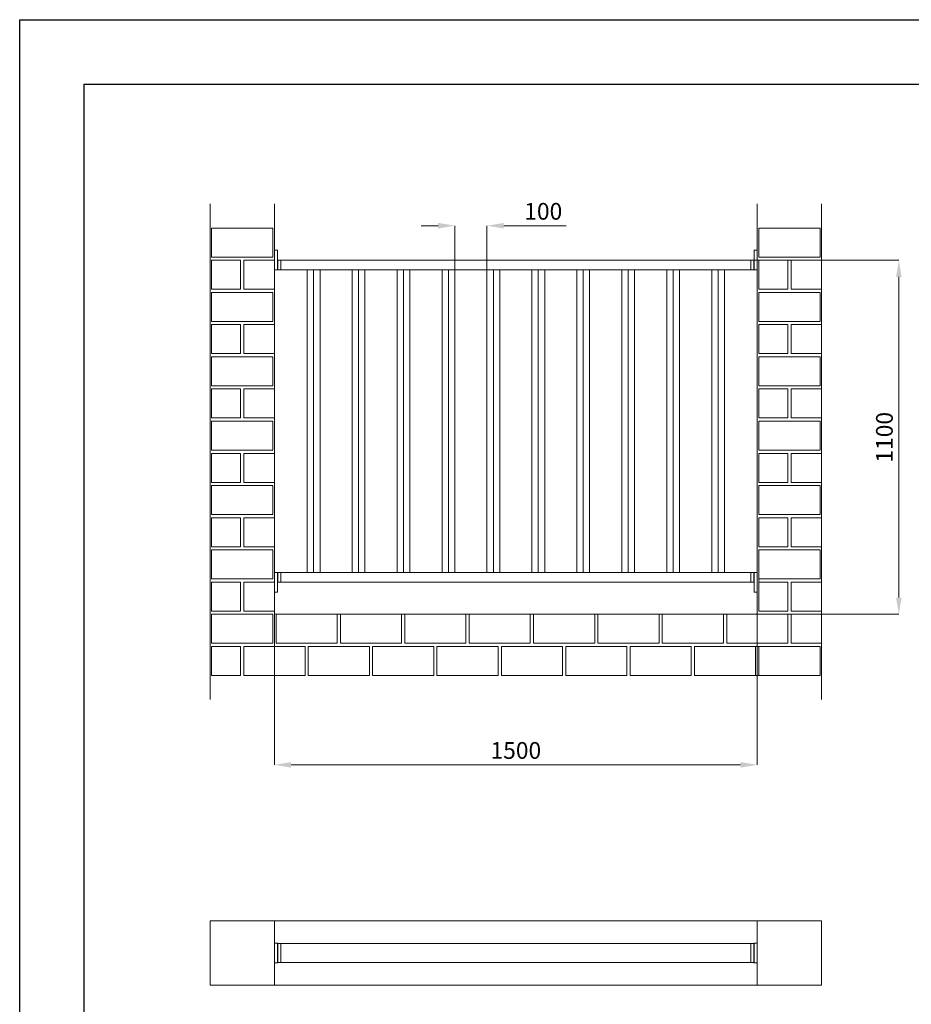
# Model space of a CAD drawing. Units: millimetres. Extents: x 9681 to 13881, y -294 to 5646.
# Drawn here: x 9681 to 12450, y 2587 to 5646 of the extents above; entities that cross this region are included whole.
import ezdxf

# ---------------------------------------------------------------- set-up
doc = ezdxf.new("R2010")
doc.units = ezdxf.units.MM
doc.header["$PDSIZE"] = -1
doc.layers.get('0').update_dxf_attribs({"lineweight": 15})
doc.layers.add('COTAS', color=7, linetype='Continuous')
doc.layers.add('SLD-0', color=7, linetype='Continuous')
doc.layers.add('Grosor 0', color=7, linetype='Continuous', lineweight=0)
doc.dimstyles.new('SLDDIMSTYLE0', dxfattribs={"dimtxt": 52, "dimasz": 52, "dimexe": 0, "dimexo": 0.0625, "dimgap": 18.75, "dimtad": 1, "dimtoh": 1, "dimzin": 12, "dimdsep": 46, "dimtxsty": 'Standard', "dimcen": 0.09, "dimadec": 0, "dimazin": 0, "dimtfac": 1, "dimtofl": 0, "dimtmove": 0, "dimatfit": 3, "dimfxl": 0, "dimtolj": 1, "dimtzin": 12, "dimlwd": 15, "dimlwe": 0, "dimarcsym": 0})

# ---------------------------------------------------------------- blocks, each defined once
blk = doc.blocks.new('*D33')
at = {"layer": 'COTAS', "color": 0, "lineweight": 0}
for p, q in [((10471.9, 3808.3), (10471.9, 3330.6)), ((11971.9, 3808.3), (11971.9, 3330.6))]:
    blk.add_line(p, q, dxfattribs=at)
at = {"layer": 'COTAS', "color": 0, "lineweight": 15}
blk.add_line((10523.9, 3330.6), (11919.9, 3330.6), dxfattribs=at)
at = {"layer": 'COTAS', "color": 0}
for points in [[(10523.9, 3339.3), (10523.9, 3322), (10471.9, 3330.6)], [(11919.9, 3339.3), (11919.9, 3322), (11971.9, 3330.6)]]:
    blk.add_solid(points, dxfattribs=at)
at = {"layer": 'Defpoints', "color": 0}
for p in [(10471.9, 3808.3), (11971.9, 3808.3), (11971.9, 3330.6)]:
    blk.add_point(p, dxfattribs=at)
at = {"layer": 'COTAS', "color": 0, "insert": (11221.9, 3375.4), "char_height": 52, "attachment_point": 5}
blk.add_mtext('\\A1;1500', dxfattribs=at)
blk = doc.blocks.new('*D34')
at = {"layer": 'COTAS', "color": 0, "lineweight": 0}
for p, q in [((11952, 4898.3), (12411.7, 4898.3)), ((11972, 3798.3), (12411.7, 3798.3))]:
    blk.add_line(p, q, dxfattribs=at)
at = {"layer": 'COTAS', "color": 0, "lineweight": 15}
blk.add_line((12411.7, 3850.3), (12411.7, 4846.3), dxfattribs=at)
at = {"layer": 'COTAS', "color": 0}
for points in [[(12403.1, 4846.3), (12420.4, 4846.3), (12411.7, 4898.3)], [(12403.1, 3850.3), (12420.4, 3850.3), (12411.7, 3798.3)]]:
    blk.add_solid(points, dxfattribs=at)
at = {"layer": 'Defpoints', "color": 0}
for p in [(11951.9, 4898.3), (12411.7, 4898.3), (11971.9, 3798.3)]:
    blk.add_point(p, dxfattribs=at)
at = {"layer": 'COTAS', "color": 0, "insert": (12367, 4348.3), "char_height": 52, "attachment_point": 5, "rotation": 90}
blk.add_mtext('\\A1;1100', dxfattribs=at)
blk = doc.blocks.new('*D35')
at = {"layer": 'COTAS', "color": 0, "lineweight": 15}
for p, q in [((10980.2, 5005.6), (10928.2, 5005.6)), ((11184.3, 5005.6), (11377.8, 5005.6))]:
    blk.add_line(p, q, dxfattribs=at)
at = {"layer": 'COTAS', "color": 0, "lineweight": 0}
for p, q in [((11032.2, 4760.6), (11032.2, 5005.6)), ((11132.3, 4760.6), (11132.3, 5005.6))]:
    blk.add_line(p, q, dxfattribs=at)
at = {"layer": 'COTAS', "color": 0}
for points in [[(10980.2, 5014.3), (10980.2, 4996.9), (11032.2, 5005.6)], [(11184.3, 5014.3), (11184.3, 4996.9), (11132.3, 5005.6)]]:
    blk.add_solid(points, dxfattribs=at)
at = {"layer": 'Defpoints', "color": 0}
for p in [(11132.3, 5005.6), (11032.2, 4760.6), (11132.3, 4760.6)]:
    blk.add_point(p, dxfattribs=at)
at = {"layer": 'COTAS', "color": 0, "insert": (11307.1, 5050.3), "char_height": 52, "attachment_point": 5}
blk.add_mtext('\\A1;100', dxfattribs=at)

msp = doc.modelspace()

# ---------------------------------------------------------------- linework, layer by layer
at = {"color": 7, "linetype": 'Continuous', "lineweight": 15}
for p, q in [((10471.907, 4930.067), (10481.663, 4929.811)), ((10471.907, 4929.817), (10471.907, 4930.067)), ((10481.663, 4929.561), (10471.907, 4929.817)), ((10471.907, 4929.817), (10471.907, 4868.033)), ((10481.663, 4929.561), (10481.663, 4868.288)), ((10481.907, 4929.561), (10481.663, 4929.561)), ((10481.907, 4868.288), (10481.907, 4929.561)), ((11962.15, 4929.561), (11961.907, 4929.561)), ((11961.907, 4929.561), (11961.907, 4868.288)), ((11962.15, 4929.811), (11971.907, 4930.067)), ((11971.907, 4929.817), (11962.15, 4929.561)), ((11962.15, 4868.288), (11962.15, 4929.561)), ((11971.907, 4930.067), (11971.907, 4929.817)), ((11971.907, 4868.033), (11971.907, 4929.817)), ((10482.157, 4898.312), (10481.907, 4898.312)), ((10482.163, 4898.312), (10482.157, 4898.312)), ((10482.163, 4898.562), (10491.907, 4898.307)), ((10482.163, 4868.302), (10482.163, 4898.312)), ((10491.907, 4898.057), (10482.163, 4898.312)), ((10491.907, 4898.087), (10491.907, 4898.305)), ((11951.907, 4898.305), (10491.907, 4898.305)), ((10491.907, 4868.557), (10491.907, 4898.057)), ((11951.907, 4898.307), (11961.65, 4898.562)), ((11961.65, 4898.312), (11951.907, 4898.057)), ((11951.907, 4898.087), (11951.907, 4898.305)), ((11951.907, 4898.057), (11951.907, 4868.557)), ((11961.657, 4898.312), (11961.65, 4898.312)), ((11961.65, 4898.312), (11961.65, 4868.302)), ((11961.907, 4898.312), (11961.657, 4898.312)), ((10471.907, 4868.033), (10481.663, 4868.288)), ((10481.663, 4868.039), (10471.907, 4867.783)), ((10471.907, 4867.783), (10471.907, 4868.033)), ((10481.663, 4868.288), (10481.907, 4868.288)), ((10481.907, 4868.302), (10482.157, 4868.302)), ((10482.157, 4868.302), (10482.163, 4868.302)), ((10482.163, 4868.302), (10491.907, 4868.557)), ((10491.907, 4868.307), (10482.163, 4868.052)), ((10491.907, 4868.305), (10491.907, 4868.526)), ((11951.907, 4868.305), (10491.907, 4868.305)), ((10573.908, 4104.593), (10573.908, 4868.305)), ((10593.706, 4104.593), (10593.706, 4868.305)), ((10613.505, 4868.305), (10613.505, 4104.593)), ((10713.508, 4104.593), (10713.508, 4868.305)), ((10733.307, 4104.593), (10733.307, 4868.305)), ((10753.106, 4868.305), (10753.106, 4104.593)), ((10853.108, 4104.593), (10853.108, 4868.305)), ((10872.907, 4104.593), (10872.907, 4868.305)), ((10892.706, 4868.305), (10892.706, 4104.593)), ((10992.708, 4104.593), (10992.708, 4868.305)), ((11012.506, 4104.593), (11012.506, 4868.305)), ((11032.305, 4868.305), (11032.305, 4104.593)), ((11132.308, 4104.593), (11132.308, 4868.305)), ((11152.107, 4104.593), (11152.107, 4868.305)), ((11171.906, 4868.305), (11171.906, 4104.593)), ((11271.908, 4104.593), (11271.908, 4868.305)), ((11291.707, 4104.593), (11291.707, 4868.305)), ((11311.506, 4868.305), (11311.506, 4104.593)), ((11411.508, 4104.593), (11411.508, 4868.305)), ((11431.307, 4104.593), (11431.307, 4868.305)), ((11451.106, 4868.305), (11451.106, 4104.593)), ((11551.108, 4104.593), (11551.108, 4868.305)), ((11570.907, 4104.593), (11570.907, 4868.305)), ((11590.706, 4868.305), (11590.706, 4104.593)), ((11690.708, 4104.593), (11690.708, 4868.305)), ((11710.507, 4104.593), (11710.507, 4868.305)), ((11730.306, 4868.305), (11730.306, 4104.593)), ((11830.308, 4104.593), (11830.308, 4868.305)), ((11850.107, 4104.593), (11850.107, 4868.305)), ((11869.906, 4868.305), (11869.906, 4104.593)), ((11951.907, 4868.557), (11961.65, 4868.302)), ((11951.907, 4868.305), (11951.907, 4868.526)), ((11961.65, 4868.052), (11951.907, 4868.307)), ((11961.65, 4868.302), (11961.657, 4868.302)), ((11961.657, 4868.302), (11961.907, 4868.302)), ((11961.907, 4868.288), (11962.15, 4868.288)), ((11962.15, 4868.288), (11971.907, 4868.033)), ((11971.907, 4867.783), (11962.15, 4868.039)), ((11971.907, 4868.033), (11971.907, 4867.783)), ((10573.908, 3928.328), (10573.908, 4104.593)), ((10593.706, 3928.328), (10593.706, 4104.593)), ((10613.505, 4104.593), (10613.505, 3928.328)), ((10713.508, 3928.328), (10713.508, 4104.593)), ((10733.307, 3928.328), (10733.307, 4104.593)), ((10753.106, 4104.593), (10753.106, 3928.328)), ((10853.108, 3928.328), (10853.108, 4104.593)), ((10872.907, 3928.328), (10872.907, 4104.593)), ((10892.706, 4104.593), (10892.706, 3928.328)), ((10992.708, 3928.328), (10992.708, 4104.593)), ((11012.506, 3928.328), (11012.506, 4104.593)), ((11032.305, 4104.593), (11032.305, 3928.328)), ((11132.308, 3928.328), (11132.308, 4104.593)), ((11152.107, 3928.328), (11152.107, 4104.593)), ((11171.906, 4104.593), (11171.906, 3928.328)), ((11271.908, 3928.328), (11271.908, 4104.593)), ((11291.707, 3928.328), (11291.707, 4104.593)), ((11311.506, 4104.593), (11311.506, 3928.328)), ((11411.508, 3928.328), (11411.508, 4104.593)), ((11431.307, 3928.328), (11431.307, 4104.593)), ((11451.106, 4104.593), (11451.106, 3928.328)), ((11551.108, 3928.328), (11551.108, 4104.593)), ((11570.907, 3928.328), (11570.907, 4104.593)), ((11590.706, 4104.593), (11590.706, 3928.328)), ((11690.708, 3928.328), (11690.708, 4104.593)), ((11710.507, 3928.328), (11710.507, 4104.593)), ((11730.306, 4104.593), (11730.306, 3928.328)), ((11830.308, 3928.328), (11830.308, 4104.593)), ((11850.107, 3928.328), (11850.107, 4104.593)), ((11869.906, 4104.593), (11869.906, 3928.328)), ((10471.907, 3928.85), (10481.663, 3928.594)), ((10471.907, 3928.6), (10471.907, 3928.85)), ((10481.663, 3928.344), (10471.907, 3928.6)), ((10471.907, 3928.6), (10471.907, 3866.816)), ((10481.663, 3928.344), (10481.663, 3867.072)), ((10481.907, 3928.344), (10481.663, 3928.344)), ((10481.907, 3867.072), (10481.907, 3928.344)), ((10482.157, 3928.331), (10481.907, 3928.331)), ((10482.163, 3928.331), (10482.157, 3928.331)), ((10482.163, 3928.581), (10491.907, 3928.326)), ((10482.163, 3898.321), (10482.163, 3928.331)), ((10491.907, 3928.076), (10482.163, 3928.331)), ((10491.907, 3928.107), (10491.907, 3928.328)), ((10491.907, 3928.328), (11951.907, 3928.328)), ((10491.907, 3898.576), (10491.907, 3928.076)), ((11951.907, 3928.326), (11961.65, 3928.581)), ((11961.65, 3928.331), (11951.907, 3928.076)), ((11951.907, 3928.107), (11951.907, 3928.328)), ((11951.907, 3928.076), (11951.907, 3898.576)), ((11961.657, 3928.331), (11961.65, 3928.331)), ((11961.65, 3928.331), (11961.65, 3898.321)), ((11961.907, 3928.331), (11961.657, 3928.331)), ((11962.15, 3928.344), (11961.907, 3928.344)), ((11961.907, 3928.344), (11961.907, 3867.072)), ((11962.15, 3928.594), (11971.907, 3928.85)), ((11971.907, 3928.6), (11962.15, 3928.344)), ((11962.15, 3867.072), (11962.15, 3928.344)), ((11971.907, 3928.85), (11971.907, 3928.6)), ((11971.907, 3866.816), (11971.907, 3928.6)), ((10481.907, 3898.321), (10482.157, 3898.321)), ((10482.157, 3898.321), (10482.163, 3898.321)), ((10482.163, 3898.321), (10491.907, 3898.576)), ((10491.907, 3898.326), (10482.163, 3898.071)), ((10491.907, 3898.328), (10491.907, 3898.546)), ((10491.907, 3898.328), (11951.907, 3898.328)), ((11951.907, 3898.576), (11961.65, 3898.321)), ((11951.907, 3898.328), (11951.907, 3898.546)), ((11961.65, 3898.071), (11951.907, 3898.326)), ((11961.65, 3898.321), (11961.657, 3898.321)), ((11961.657, 3898.321), (11961.907, 3898.321)), ((10471.907, 3866.816), (10481.663, 3867.072)), ((10481.663, 3866.822), (10471.907, 3866.566)), ((10471.907, 3866.566), (10471.907, 3866.816)), ((10481.663, 3867.072), (10481.907, 3867.072)), ((11961.907, 3867.072), (11962.15, 3867.072)), ((11962.15, 3867.072), (11971.907, 3866.816)), ((11971.907, 3866.566), (11962.15, 3866.822)), ((11971.907, 3866.816), (11971.907, 3866.566)), ((10471.907, 2776.599), (10481.663, 2776.343)), ((10471.907, 2776.349), (10471.907, 2776.599)), ((10481.663, 2776.094), (10471.907, 2776.349)), ((10471.907, 2776.349), (10471.907, 2715.805)), ((10481.663, 2776.094), (10481.663, 2716.061)), ((10481.907, 2776.094), (10481.663, 2776.094)), ((10481.907, 2716.061), (10481.907, 2776.094)), ((10482.163, 2776.08), (10481.907, 2776.08)), ((10482.163, 2776.33), (10491.907, 2776.075)), ((10482.163, 2716.07), (10482.163, 2776.08)), ((10491.907, 2775.825), (10482.163, 2776.08)), ((10491.907, 2775.856), (10491.907, 2776.077)), ((10491.907, 2776.077), (11951.907, 2776.077)), ((10491.907, 2716.325), (10491.907, 2775.825)), ((11951.907, 2776.075), (11961.65, 2776.33)), ((11961.65, 2776.08), (11951.907, 2775.825)), ((11951.907, 2776.077), (11951.907, 2775.856)), ((11951.907, 2775.825), (11951.907, 2716.325)), ((11961.907, 2776.08), (11961.65, 2776.08)), ((11961.65, 2776.08), (11961.65, 2716.07)), ((11962.15, 2776.094), (11961.907, 2776.094)), ((11961.907, 2776.094), (11961.907, 2716.061)), ((11962.15, 2776.343), (11971.907, 2776.599)), ((11971.907, 2776.349), (11962.15, 2776.094)), ((11962.15, 2716.061), (11962.15, 2776.094)), ((11971.907, 2776.599), (11971.907, 2776.349)), ((11971.907, 2715.805), (11971.907, 2776.349)), ((10471.907, 2715.805), (10481.663, 2716.061)), ((10481.663, 2715.811), (10471.907, 2715.555)), ((10471.907, 2715.555), (10471.907, 2715.805)), ((10481.663, 2716.061), (10481.907, 2716.061)), ((10481.907, 2716.07), (10482.163, 2716.07)), ((10482.163, 2716.07), (10491.907, 2716.325)), ((10491.907, 2716.075), (10482.163, 2715.82)), ((10491.907, 2716.077), (10491.907, 2716.295)), ((11951.907, 2716.077), (10491.907, 2716.077)), ((11951.907, 2716.325), (11961.65, 2716.07)), ((11951.907, 2716.295), (11951.907, 2716.077)), ((11961.65, 2715.82), (11951.907, 2716.075)), ((11961.65, 2716.07), (11961.907, 2716.07)), ((11961.907, 2716.061), (11962.15, 2716.061)), ((11962.15, 2716.061), (11971.907, 2715.805)), ((11971.907, 2715.555), (11962.15, 2715.811)), ((11971.907, 2715.805), (11971.907, 2715.555))]:
    msp.add_line(p, q, dxfattribs=at)
msp.add_line((10573.908, 4868.305), (10491.907, 4868.305))
for centre, radius, start, end in [((10479.168, 4929.686), 2.498, 357.133107, 2.866893), ((10481.657, 4929.561), 0.25, 0, 88.5), ((11962.157, 4929.561), 0.25, 91.5, 180), ((11964.52, 4929.686), 2.373, 176.981385, 183.018615), ((10482.157, 4898.312), 0.25, 88.5, 180), ((10479.854, 4898.437), 2.313, 356.902533, 3.097467), ((11964.052, 4898.437), 2.405, 177.021985, 182.978015), ((11961.657, 4898.312), 0.25, 0, 91.5), ((10479.168, 4868.164), 2.498, 357.132939, 2.867061), ((10481.657, 4868.288), 0.25, 271.5, 0), ((10482.157, 4868.302), 0.25, 180, 271.5), ((10479.854, 4868.177), 2.312, 356.902119, 3.097881), ((11964.052, 4868.177), 2.405, 177.021576, 182.978424), ((11961.657, 4868.302), 0.25, 268.5, 0), ((11962.157, 4868.288), 0.25, 180, 268.5), ((11964.519, 4868.164), 2.373, 176.981209, 183.018791), ((10479.168, 3928.469), 2.498, 357.132939, 2.867061), ((10481.657, 3928.344), 0.25, 0, 88.5), ((10482.157, 3928.331), 0.25, 88.5, 180), ((10479.854, 3928.456), 2.313, 356.902664, 3.097336), ((11964.052, 3928.456), 2.405, 177.022104, 182.977896), ((11961.657, 3928.331), 0.25, 0, 91.5), ((11962.157, 3928.344), 0.25, 91.5, 180), ((11964.519, 3928.469), 2.373, 176.981209, 183.018791), ((10482.157, 3898.321), 0.25, 180, 271.5), ((10479.854, 3898.196), 2.313, 356.902664, 3.097336), ((11964.052, 3898.196), 2.405, 177.022104, 182.977896), ((11961.657, 3898.321), 0.25, 268.5, 0), ((10479.168, 3866.947), 2.499, 357.133219, 2.866781), ((10481.657, 3867.072), 0.25, 271.5, 0), ((11962.157, 3867.072), 0.25, 180, 268.5), ((11964.52, 3866.947), 2.373, 176.981505, 183.018495), ((10479.168, 2776.218), 2.498, 357.133033, 2.866967), ((10481.657, 2776.094), 0.25, 360, 88.5), ((10482.157, 2776.08), 0.25, 90, 180), ((10482.157, 2776.08), 0.25, 88.5, 90), ((10479.854, 2776.205), 2.312, 356.902471, 3.097529), ((11964.052, 2776.205), 2.405, 177.021921, 182.978079), ((11961.657, 2776.08), 0.25, 90, 91.5), ((11961.657, 2776.08), 0.25, 0, 90), ((11962.157, 2776.094), 0.25, 91.5, 180), ((11964.52, 2776.218), 2.373, 176.981308, 183.018692), ((10479.168, 2715.936), 2.498, 357.132972, 2.867028), ((10481.657, 2716.061), 0.25, 271.5, 0), ((10482.157, 2716.07), 0.25, 180, 270), ((10482.157, 2716.07), 0.25, 270, 271.5), ((10479.854, 2715.945), 2.313, 356.902477, 3.097523), ((11964.052, 2715.945), 2.405, 177.021928, 182.978072), ((11961.657, 2716.07), 0.25, 268.5, 270), ((11961.657, 2716.07), 0.25, 270, 0), ((11962.157, 2716.061), 0.25, 180, 268.5), ((11964.519, 2715.936), 2.373, 176.981244, 183.018756)]:
    msp.add_arc(centre, radius, start, end, dxfattribs=at)
at = {"layer": 'Grosor 0'}
for p, q in [((10271.907, 5073.328), (10271.907, 3608.307)), ((10471.907, 3803.328), (10471.907, 5073.328)), ((11971.907, 5073.328), (11971.907, 3803.307)), ((12171.906, 3608.307), (12171.906, 5073.328)), ((10276.907, 4953.328), (10276.907, 4998.328)), ((10371.907, 4998.328), (10276.907, 4998.328)), ((10371.907, 4998.328), (10276.907, 4998.328)), ((10371.907, 4998.328), (10466.907, 4998.328)), ((10371.907, 4998.328), (10466.907, 4998.328)), ((10466.907, 4953.328), (10466.907, 4998.328)), ((11976.907, 4953.328), (11976.907, 4998.328)), ((12071.907, 4998.328), (11976.907, 4998.328)), ((12071.907, 4998.328), (11976.907, 4998.328)), ((12071.907, 4998.328), (12166.907, 4998.328)), ((12071.907, 4998.328), (12166.907, 4998.328)), ((12166.907, 4953.328), (12166.907, 4998.328)), ((10276.907, 4953.328), (10276.907, 4908.328)), ((10466.907, 4953.328), (10466.907, 4908.328)), ((11976.907, 4953.328), (11976.907, 4908.328)), ((12166.907, 4953.328), (12166.907, 4908.328)), ((10371.907, 4908.328), (10276.907, 4908.328)), ((10371.907, 4908.328), (10276.907, 4908.328)), ((10276.907, 4898.328), (10366.907, 4898.328)), ((10276.907, 4808.328), (10276.907, 4898.328)), ((10366.907, 4853.328), (10366.907, 4898.328)), ((10371.907, 4908.328), (10466.907, 4908.328)), ((10376.907, 4853.328), (10376.907, 4898.328)), ((10471.907, 4898.328), (10376.907, 4898.328)), ((12071.907, 4908.328), (11976.907, 4908.328)), ((12071.907, 4908.328), (11976.907, 4908.328)), ((11976.907, 4898.328), (12066.907, 4898.328)), ((11976.907, 4808.328), (11976.907, 4898.328)), ((12066.907, 4853.328), (12066.907, 4898.328)), ((12071.907, 4908.328), (12166.907, 4908.328)), ((12076.907, 4853.328), (12076.907, 4898.328)), ((12171.907, 4898.328), (12076.907, 4898.328)), ((10366.907, 4853.328), (10366.907, 4808.328)), ((10376.907, 4853.328), (10376.907, 4808.328)), ((12066.907, 4853.328), (12066.907, 4808.328)), ((12076.907, 4853.328), (12076.907, 4808.328)), ((10276.907, 4808.328), (10366.907, 4808.328)), ((10276.907, 4808.328), (10366.907, 4808.328)), ((10471.907, 4808.328), (10376.907, 4808.328)), ((11976.907, 4808.328), (12066.907, 4808.328)), ((11976.907, 4808.328), (12066.907, 4808.328)), ((12171.907, 4808.328), (12076.907, 4808.328)), ((10276.907, 4753.328), (10276.907, 4798.328)), ((10371.907, 4798.328), (10276.907, 4798.328)), ((10371.907, 4798.328), (10276.907, 4798.328)), ((10371.907, 4798.328), (10466.907, 4798.328)), ((10371.907, 4798.328), (10466.907, 4798.328)), ((10466.907, 4753.328), (10466.907, 4798.328)), ((11976.907, 4753.328), (11976.907, 4798.328)), ((12071.907, 4798.328), (11976.907, 4798.328)), ((12071.907, 4798.328), (11976.907, 4798.328)), ((12071.907, 4798.328), (12166.907, 4798.328)), ((12071.907, 4798.328), (12166.907, 4798.328)), ((12166.907, 4753.328), (12166.907, 4798.328)), ((10276.907, 4753.328), (10276.907, 4708.328)), ((10466.907, 4753.328), (10466.907, 4708.328)), ((11976.907, 4753.328), (11976.907, 4708.328)), ((12166.907, 4753.328), (12166.907, 4708.328)), ((10371.907, 4708.328), (10276.907, 4708.328)), ((10371.907, 4708.328), (10276.907, 4708.328)), ((10276.907, 4698.328), (10366.907, 4698.328)), ((10276.907, 4608.328), (10276.907, 4698.328)), ((10366.907, 4653.328), (10366.907, 4698.328)), ((10371.907, 4708.328), (10466.907, 4708.328)), ((10376.907, 4653.328), (10376.907, 4698.328)), ((10471.907, 4698.328), (10376.907, 4698.328)), ((12071.907, 4708.328), (11976.907, 4708.328)), ((12071.907, 4708.328), (11976.907, 4708.328)), ((11976.907, 4698.328), (12066.907, 4698.328)), ((11976.907, 4608.328), (11976.907, 4698.328)), ((12066.907, 4653.328), (12066.907, 4698.328)), ((12071.907, 4708.328), (12166.907, 4708.328)), ((12076.907, 4653.328), (12076.907, 4698.328)), ((12171.907, 4698.328), (12076.907, 4698.328)), ((10366.907, 4653.328), (10366.907, 4608.328)), ((10376.907, 4653.328), (10376.907, 4608.328)), ((12066.907, 4653.328), (12066.907, 4608.328)), ((12076.907, 4653.328), (12076.907, 4608.328)), ((10276.907, 4608.328), (10366.907, 4608.328)), ((10276.907, 4608.328), (10366.907, 4608.328)), ((10276.907, 4553.328), (10276.907, 4598.328)), ((10371.907, 4598.328), (10276.907, 4598.328)), ((10371.907, 4598.328), (10276.907, 4598.328)), ((10371.907, 4598.328), (10466.907, 4598.328)), ((10371.907, 4598.328), (10466.907, 4598.328)), ((10471.907, 4608.328), (10376.907, 4608.328)), ((10466.907, 4553.328), (10466.907, 4598.328)), ((11976.907, 4608.328), (12066.907, 4608.328)), ((11976.907, 4608.328), (12066.907, 4608.328)), ((11976.907, 4553.328), (11976.907, 4598.328)), ((12071.907, 4598.328), (11976.907, 4598.328)), ((12071.907, 4598.328), (11976.907, 4598.328)), ((12071.907, 4598.328), (12166.907, 4598.328)), ((12071.907, 4598.328), (12166.907, 4598.328)), ((12171.907, 4608.328), (12076.907, 4608.328)), ((12166.907, 4553.328), (12166.907, 4598.328)), ((10276.907, 4553.328), (10276.907, 4508.328)), ((10466.907, 4553.328), (10466.907, 4508.328)), ((11976.907, 4553.328), (11976.907, 4508.328)), ((12166.907, 4553.328), (12166.907, 4508.328)), ((10371.907, 4508.328), (10276.907, 4508.328)), ((10371.907, 4508.328), (10276.907, 4508.328)), ((10276.907, 4498.328), (10366.907, 4498.328)), ((10276.907, 4408.328), (10276.907, 4498.328)), ((10366.907, 4453.328), (10366.907, 4498.328)), ((10371.907, 4508.328), (10466.907, 4508.328)), ((10376.907, 4453.328), (10376.907, 4498.328)), ((10471.907, 4498.328), (10376.907, 4498.328)), ((12071.907, 4508.328), (11976.907, 4508.328)), ((12071.907, 4508.328), (11976.907, 4508.328)), ((11976.907, 4498.328), (12066.907, 4498.328)), ((11976.907, 4408.328), (11976.907, 4498.328)), ((12066.907, 4453.328), (12066.907, 4498.328)), ((12071.907, 4508.328), (12166.907, 4508.328)), ((12076.907, 4453.328), (12076.907, 4498.328)), ((12171.907, 4498.328), (12076.907, 4498.328)), ((10366.907, 4453.328), (10366.907, 4408.328)), ((10376.907, 4453.328), (10376.907, 4408.328)), ((12066.907, 4453.328), (12066.907, 4408.328)), ((12076.907, 4453.328), (12076.907, 4408.328)), ((10276.907, 4408.328), (10366.907, 4408.328)), ((10276.907, 4408.328), (10366.907, 4408.328)), ((10471.907, 4408.328), (10376.907, 4408.328)), ((11976.907, 4408.328), (12066.907, 4408.328)), ((11976.907, 4408.328), (12066.907, 4408.328)), ((12171.907, 4408.328), (12076.907, 4408.328)), ((10276.907, 4353.328), (10276.907, 4398.328)), ((10371.907, 4398.328), (10276.907, 4398.328)), ((10371.907, 4398.328), (10276.907, 4398.328)), ((10371.907, 4398.328), (10466.907, 4398.328)), ((10371.907, 4398.328), (10466.907, 4398.328)), ((10466.907, 4353.328), (10466.907, 4398.328)), ((11976.907, 4353.328), (11976.907, 4398.328)), ((12071.907, 4398.328), (11976.907, 4398.328)), ((12071.907, 4398.328), (11976.907, 4398.328)), ((12071.907, 4398.328), (12166.907, 4398.328)), ((12071.907, 4398.328), (12166.907, 4398.328)), ((12166.907, 4353.328), (12166.907, 4398.328)), ((10276.907, 4353.328), (10276.907, 4308.328)), ((10466.907, 4353.328), (10466.907, 4308.328)), ((11976.907, 4353.328), (11976.907, 4308.328)), ((12166.907, 4353.328), (12166.907, 4308.328)), ((10371.907, 4308.328), (10276.907, 4308.328)), ((10371.907, 4308.328), (10276.907, 4308.328)), ((10276.907, 4298.328), (10366.907, 4298.328)), ((10276.907, 4208.328), (10276.907, 4298.328)), ((10366.907, 4253.328), (10366.907, 4298.328)), ((10371.907, 4308.328), (10466.907, 4308.328)), ((10376.907, 4253.328), (10376.907, 4298.328)), ((10471.907, 4298.328), (10376.907, 4298.328)), ((12071.907, 4308.328), (11976.907, 4308.328)), ((12071.907, 4308.328), (11976.907, 4308.328)), ((11976.907, 4298.328), (12066.907, 4298.328)), ((11976.907, 4208.328), (11976.907, 4298.328)), ((12066.907, 4253.328), (12066.907, 4298.328)), ((12071.907, 4308.328), (12166.907, 4308.328)), ((12076.907, 4253.328), (12076.907, 4298.328)), ((12171.907, 4298.328), (12076.907, 4298.328)), ((10366.907, 4253.328), (10366.907, 4208.328)), ((10376.907, 4253.328), (10376.907, 4208.328)), ((12066.907, 4253.328), (12066.907, 4208.328)), ((12076.907, 4253.328), (12076.907, 4208.328)), ((10276.907, 4208.328), (10366.907, 4208.328)), ((10276.907, 4208.328), (10366.907, 4208.328)), ((10276.907, 4153.328), (10276.907, 4198.328)), ((10371.907, 4198.328), (10276.907, 4198.328)), ((10371.907, 4198.328), (10276.907, 4198.328)), ((10371.907, 4198.328), (10466.907, 4198.328)), ((10371.907, 4198.328), (10466.907, 4198.328)), ((10471.907, 4208.328), (10376.907, 4208.328)), ((10466.907, 4153.328), (10466.907, 4198.328)), ((11976.907, 4208.328), (12066.907, 4208.328)), ((11976.907, 4208.328), (12066.907, 4208.328)), ((11976.907, 4153.328), (11976.907, 4198.328)), ((12071.907, 4198.328), (11976.907, 4198.328)), ((12071.907, 4198.328), (11976.907, 4198.328)), ((12071.907, 4198.328), (12166.907, 4198.328)), ((12071.907, 4198.328), (12166.907, 4198.328)), ((12171.907, 4208.328), (12076.907, 4208.328)), ((12166.907, 4153.328), (12166.907, 4198.328)), ((10276.907, 4153.328), (10276.907, 4108.328)), ((10466.907, 4153.328), (10466.907, 4108.328)), ((11976.907, 4153.328), (11976.907, 4108.328)), ((12166.907, 4153.328), (12166.907, 4108.328)), ((10371.907, 4108.328), (10276.907, 4108.328)), ((10371.907, 4108.328), (10276.907, 4108.328)), ((10371.907, 4108.328), (10466.907, 4108.328)), ((12071.907, 4108.328), (11976.907, 4108.328)), ((12071.907, 4108.328), (11976.907, 4108.328)), ((12071.907, 4108.328), (12166.907, 4108.328)), ((10276.907, 4098.328), (10366.907, 4098.328)), ((10276.907, 4008.328), (10276.907, 4098.328)), ((10366.907, 4053.328), (10366.907, 4098.328)), ((10376.907, 4053.328), (10376.907, 4098.328)), ((10471.907, 4098.328), (10376.907, 4098.328)), ((11976.907, 4098.328), (12066.907, 4098.328)), ((11976.907, 4008.328), (11976.907, 4098.328)), ((12066.907, 4053.328), (12066.907, 4098.328)), ((12076.907, 4053.328), (12076.907, 4098.328)), ((12171.907, 4098.328), (12076.907, 4098.328)), ((10366.907, 4053.328), (10366.907, 4008.328)), ((10376.907, 4053.328), (10376.907, 4008.328)), ((12066.907, 4053.328), (12066.907, 4008.328)), ((12076.907, 4053.328), (12076.907, 4008.328)), ((10276.907, 4008.328), (10366.907, 4008.328)), ((10276.907, 4008.328), (10366.907, 4008.328)), ((10471.907, 4008.328), (10376.907, 4008.328)), ((11976.907, 4008.328), (12066.907, 4008.328)), ((11976.907, 4008.328), (12066.907, 4008.328)), ((12171.907, 4008.328), (12076.907, 4008.328)), ((10276.907, 3953.328), (10276.907, 3998.328)), ((10371.907, 3998.328), (10276.907, 3998.328)), ((10371.907, 3998.328), (10276.907, 3998.328)), ((10371.907, 3998.328), (10466.907, 3998.328)), ((10371.907, 3998.328), (10466.907, 3998.328)), ((10466.907, 3953.328), (10466.907, 3998.328)), ((11976.907, 3953.328), (11976.907, 3998.328)), ((12071.907, 3998.328), (11976.907, 3998.328)), ((12071.907, 3998.328), (11976.907, 3998.328)), ((12071.907, 3998.328), (12166.907, 3998.328)), ((12071.907, 3998.328), (12166.907, 3998.328)), ((12166.907, 3953.328), (12166.907, 3998.328)), ((10276.907, 3953.328), (10276.907, 3908.328)), ((10466.907, 3953.328), (10466.907, 3908.328)), ((11976.907, 3953.328), (11976.907, 3908.328)), ((12166.907, 3953.328), (12166.907, 3908.328)), ((11976.906, 3900.471), (11976.906, 3920.471)), ((10371.907, 3908.328), (10276.907, 3908.328)), ((10371.907, 3908.328), (10276.907, 3908.328)), ((10276.907, 3898.328), (10366.907, 3898.328)), ((10276.907, 3808.328), (10276.907, 3898.328)), ((10366.907, 3853.328), (10366.907, 3898.328)), ((10371.907, 3908.328), (10466.907, 3908.328)), ((10376.907, 3853.328), (10376.907, 3898.328)), ((10471.907, 3898.328), (10376.907, 3898.328)), ((12071.907, 3908.328), (11976.907, 3908.328)), ((12071.907, 3908.328), (11976.907, 3908.328)), ((11976.907, 3898.328), (12066.907, 3898.328)), ((11976.907, 3808.328), (11976.907, 3898.328)), ((12066.907, 3853.328), (12066.907, 3898.328)), ((12071.907, 3908.328), (12166.907, 3908.328)), ((12076.907, 3853.328), (12076.907, 3898.328)), ((12171.907, 3898.328), (12076.907, 3898.328)), ((10366.907, 3853.328), (10366.907, 3808.328)), ((10376.907, 3853.328), (10376.907, 3808.328)), ((12066.907, 3853.328), (12066.907, 3808.328)), ((12076.907, 3853.328), (12076.907, 3808.328)), ((10276.907, 3808.328), (10366.907, 3808.328)), ((10276.907, 3808.328), (10366.907, 3808.328)), ((10276.907, 3753.307), (10276.907, 3798.307)), ((10371.907, 3798.307), (10276.907, 3798.307)), ((10371.907, 3798.307), (10466.907, 3798.307)), ((10471.907, 3808.328), (10376.907, 3808.328)), ((10466.907, 3753.307), (10466.907, 3798.307)), ((12059.002, 3798.328), (10476.907, 3798.328)), ((12066.907, 3798.328), (10476.907, 3798.328)), ((10566.907, 3798.328), (10476.907, 3798.328)), ((10476.907, 3753.307), (10476.907, 3798.307)), ((10666.907, 3753.307), (10666.907, 3798.307)), ((10676.907, 3753.307), (10676.907, 3798.307)), ((10866.907, 3753.307), (10866.907, 3798.307)), ((10866.907, 3708.307), (10866.907, 3798.307)), ((10876.907, 3753.307), (10876.907, 3798.307)), ((11066.907, 3753.307), (11066.907, 3798.307)), ((11076.907, 3753.307), (11076.907, 3798.307)), ((11266.907, 3753.307), (11266.907, 3798.307)), ((11276.907, 3753.307), (11276.907, 3798.307)), ((11371.907, 3798.307), (11466.907, 3798.307)), ((11466.907, 3753.307), (11466.907, 3798.307)), ((11466.907, 3708.307), (11466.907, 3798.307)), ((11476.907, 3753.307), (11476.907, 3798.307)), ((11666.907, 3753.307), (11666.907, 3798.307)), ((11676.907, 3753.307), (11676.907, 3798.307)), ((11866.907, 3753.307), (11866.907, 3798.307)), ((11876.907, 3753.307), (11876.907, 3798.307)), ((11976.907, 3808.328), (12066.907, 3808.328)), ((11976.907, 3808.328), (12066.907, 3808.328)), ((12066.907, 3753.307), (12066.907, 3798.307)), ((12066.907, 3708.307), (12066.907, 3798.307)), ((12171.907, 3808.328), (12076.907, 3808.328)), ((12076.907, 3753.307), (12076.907, 3798.307)), ((12076.907, 3798.307), (12171.906, 3798.307)), ((12084.805, 3798.307), (12158.996, 3798.307)), ((10276.907, 3753.307), (10276.907, 3708.307)), ((10466.907, 3753.307), (10466.907, 3708.307)), ((10476.907, 3753.307), (10476.907, 3708.307)), ((10666.907, 3753.307), (10666.907, 3708.307)), ((10676.907, 3753.307), (10676.907, 3708.307)), ((10866.907, 3753.307), (10866.907, 3708.307)), ((10876.907, 3753.307), (10876.907, 3708.307)), ((11066.907, 3753.307), (11066.907, 3708.307)), ((11076.907, 3753.307), (11076.907, 3708.307)), ((11266.907, 3753.307), (11266.907, 3708.307)), ((11276.907, 3753.307), (11276.907, 3708.307)), ((11466.907, 3753.307), (11466.907, 3708.307)), ((11476.907, 3753.307), (11476.907, 3708.307)), ((11666.907, 3753.307), (11666.907, 3708.307)), ((11676.907, 3753.307), (11676.907, 3708.307)), ((11866.907, 3753.307), (11866.907, 3708.307)), ((11876.907, 3753.307), (11876.907, 3708.307)), ((12066.907, 3753.307), (12066.907, 3708.307)), ((12076.907, 3753.307), (12076.907, 3708.307)), ((10371.907, 3708.307), (10276.907, 3708.307)), ((10371.907, 3708.307), (10276.907, 3708.307)), ((10371.907, 3708.307), (10466.907, 3708.307)), ((10571.907, 3708.307), (10476.907, 3708.307)), ((10571.907, 3708.307), (10666.907, 3708.307)), ((10771.907, 3708.307), (10676.907, 3708.307)), ((10771.907, 3708.307), (10866.907, 3708.307)), ((10971.907, 3708.307), (10876.907, 3708.307)), ((10971.907, 3708.307), (11066.907, 3708.307)), ((11171.907, 3708.307), (11076.907, 3708.307)), ((11171.907, 3708.307), (11266.907, 3708.307)), ((11371.907, 3708.307), (11276.907, 3708.307)), ((11371.907, 3708.307), (11466.907, 3708.307)), ((11571.907, 3708.307), (11476.907, 3708.307)), ((11571.907, 3708.307), (11666.907, 3708.307)), ((11771.907, 3708.307), (11676.907, 3708.307)), ((11771.907, 3708.307), (11866.907, 3708.307)), ((11971.907, 3708.307), (11876.907, 3708.307)), ((11884.805, 3708.307), (11979.805, 3708.307)), ((11971.907, 3708.307), (12066.907, 3708.307)), ((12066.907, 3708.307), (11976.907, 3708.307)), ((12171.907, 3708.307), (12076.907, 3708.307)), ((12084.805, 3708.307), (12158.996, 3708.307)), ((10276.907, 3698.307), (10366.907, 3698.307)), ((10276.907, 3608.307), (10276.907, 3698.307)), ((10366.907, 3653.307), (10366.907, 3698.307)), ((10376.907, 3653.307), (10376.907, 3698.307)), ((10471.907, 3698.307), (10376.907, 3698.307)), ((10471.907, 3698.307), (10566.907, 3698.307)), ((10566.907, 3653.307), (10566.907, 3698.307)), ((10576.907, 3653.307), (10576.907, 3698.307)), ((10671.907, 3698.307), (10576.907, 3698.307)), ((10671.907, 3698.307), (10766.907, 3698.307)), ((10766.907, 3653.307), (10766.907, 3698.307)), ((10776.907, 3653.307), (10776.907, 3698.307)), ((10871.907, 3698.307), (10776.907, 3698.307)), ((10871.907, 3698.307), (10966.907, 3698.307)), ((10966.907, 3653.307), (10966.907, 3698.307)), ((10966.907, 3608.307), (10966.907, 3698.307)), ((10976.907, 3653.307), (10976.907, 3698.307)), ((11071.907, 3698.307), (10976.907, 3698.307)), ((11071.907, 3698.307), (11166.907, 3698.307)), ((11166.907, 3653.307), (11166.907, 3698.307)), ((11176.907, 3653.307), (11176.907, 3698.307)), ((11271.907, 3698.307), (11176.907, 3698.307)), ((11271.907, 3698.307), (11366.907, 3698.307)), ((11366.907, 3653.307), (11366.907, 3698.307)), ((11376.907, 3653.307), (11376.907, 3698.307)), ((11471.907, 3698.307), (11376.907, 3698.307)), ((11471.907, 3698.307), (11566.907, 3698.307)), ((11566.907, 3653.307), (11566.907, 3698.307)), ((11566.907, 3608.307), (11566.907, 3698.307)), ((11576.907, 3653.307), (11576.907, 3698.307)), ((11671.907, 3698.307), (11576.907, 3698.307)), ((11671.907, 3698.307), (11766.907, 3698.307)), ((11766.907, 3653.307), (11766.907, 3698.307)), ((11776.907, 3653.307), (11776.907, 3698.307)), ((11871.907, 3698.307), (11776.907, 3698.307)), ((11871.907, 3698.307), (11966.907, 3698.307)), ((11984.805, 3698.307), (11889.805, 3698.307)), ((11966.907, 3653.307), (11966.907, 3698.307)), ((11976.907, 3653.307), (11976.907, 3698.307)), ((12071.907, 3698.307), (11976.907, 3698.307)), ((11984.805, 3698.307), (12079.805, 3698.307)), ((12071.907, 3698.307), (12166.907, 3698.307)), ((12166.907, 3698.307), (12076.907, 3698.307)), ((12158.996, 3698.307), (12089.805, 3698.307)), ((12166.907, 3653.307), (12166.907, 3698.307)), ((10366.907, 3653.307), (10366.907, 3608.307)), ((10376.907, 3653.307), (10376.907, 3608.307)), ((10566.907, 3653.307), (10566.907, 3608.307)), ((10576.907, 3653.307), (10576.907, 3608.307)), ((10766.907, 3653.307), (10766.907, 3608.307)), ((10776.907, 3653.307), (10776.907, 3608.307)), ((10966.907, 3653.307), (10966.907, 3608.307)), ((10976.907, 3653.307), (10976.907, 3608.307)), ((11166.907, 3653.307), (11166.907, 3608.307)), ((11176.907, 3653.307), (11176.907, 3608.307)), ((11366.907, 3653.307), (11366.907, 3608.307)), ((11376.907, 3653.307), (11376.907, 3608.307)), ((11566.907, 3653.307), (11566.907, 3608.307)), ((11576.907, 3653.307), (11576.907, 3608.307)), ((11766.907, 3653.307), (11766.907, 3608.307)), ((11776.907, 3653.307), (11776.907, 3608.307)), ((11966.907, 3653.307), (11966.907, 3608.307)), ((11976.907, 3653.307), (11976.907, 3608.307)), ((12166.907, 3653.307), (12166.907, 3608.307)), ((10271.907, 3608.307), (10271.907, 3533.307)), ((10276.907, 3608.307), (10366.907, 3608.307)), ((10276.907, 3608.307), (10366.907, 3608.307)), ((10471.907, 3608.307), (10376.907, 3608.307)), ((10471.907, 3608.307), (10566.907, 3608.307)), ((10671.907, 3608.307), (10576.907, 3608.307)), ((10671.907, 3608.307), (10766.907, 3608.307)), ((10871.907, 3608.307), (10776.907, 3608.307)), ((10871.907, 3608.307), (10966.907, 3608.307)), ((11071.907, 3608.307), (10976.907, 3608.307)), ((11071.907, 3608.307), (11166.907, 3608.307)), ((11271.907, 3608.307), (11176.907, 3608.307)), ((11271.907, 3608.307), (11366.907, 3608.307)), ((11471.907, 3608.307), (11376.907, 3608.307)), ((11471.907, 3608.307), (11566.907, 3608.307)), ((11671.907, 3608.307), (11576.907, 3608.307)), ((11671.907, 3608.307), (11766.907, 3608.307)), ((11871.907, 3608.307), (11776.907, 3608.307)), ((11871.907, 3608.307), (11966.907, 3608.307)), ((11984.805, 3608.307), (11889.805, 3608.307)), ((12071.907, 3608.307), (11976.907, 3608.307)), ((11984.805, 3608.307), (12079.805, 3608.307)), ((12071.907, 3608.307), (12166.907, 3608.307)), ((12166.907, 3608.307), (12076.907, 3608.307)), ((12158.996, 3608.307), (12089.805, 3608.307)), ((12171.906, 3608.307), (12171.906, 3533.307)), ((10271.907, 2846.077), (10271.907, 2646.077)), ((10471.907, 2846.077), (10271.907, 2846.077)), ((10471.907, 2846.077), (10471.907, 2646.077)), ((12171.907, 2846.077), (10471.907, 2846.077)), ((11971.907, 2846.077), (11971.907, 2646.077)), ((12171.907, 2846.077), (12171.907, 2646.077)), ((10471.907, 2646.077), (10271.907, 2646.077)), ((12171.907, 2646.077), (10471.907, 2646.077))]:
    msp.add_line(p, q, dxfattribs=at)
for centre, start, end in [((10476.907, 3803.328), 180, 270), ((11966.907, 3803.307), 270, 0)]:
    msp.add_arc(centre, 5, start, end, dxfattribs=at)
at = {"layer": 'SLD-0'}
for p, q in [((9680.559, 5645.665), (13880.559, 5645.665)), ((9680.559, -294.335), (9680.559, 5645.665)), ((9880.559, -94.335), (9880.559, 5445.665)), ((9880.559, 5445.665), (13680.559, 5445.665))]:
    msp.add_line(p, q, dxfattribs=at)

# ---------------------------------------------------------------- dimensions: what is measured, and where the dimension line sits
at = {"layer": 'COTAS'}
dim = msp.add_linear_dim(base=(11132.308, 5005.599), p1=(11032.237, 4760.57), p2=(11132.308, 4760.57), text='100', dimstyle='SLDDIMSTYLE0', dxfattribs=at)
dim.commit()
dim.dimension.update_dxf_attribs({"geometry": '*D35', "text_midpoint": (11307.058, 5050.349)})
dim = msp.add_linear_dim(base=(12411.729, 4898.307), p1=(11971.907, 3798.328), p2=(11951.907, 4898.307), angle=90, text='1100', dimstyle='SLDDIMSTYLE0', dxfattribs=at)
dim.commit()
dim.dimension.update_dxf_attribs({"geometry": '*D34', "text_midpoint": (12411.729, 4348.317), "dimtype": 160})
dim = msp.add_linear_dim(base=(11971.907, 3330.628), p1=(10471.907, 3808.328), p2=(11971.907, 3808.328), dimstyle='SLDDIMSTYLE0', dxfattribs=at)
dim.commit()
dim.dimension.update_dxf_attribs({"geometry": '*D33', "text_midpoint": (11221.907, 3330.628), "dimtype": 160})

doc.saveas('drawing.dxf')
